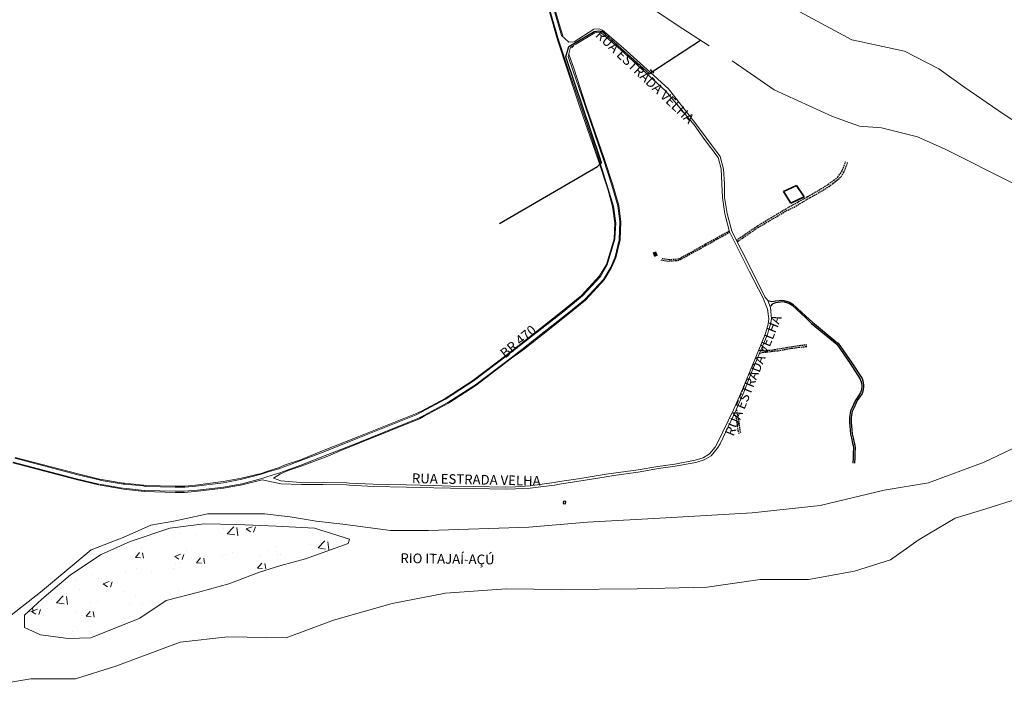
# Model space of a CAD drawing. Extents: x 663074 to 674692, y 7024511 to 7040982.
# Drawn here: x 670062 to 671796, y 7024566 to 7025738 of the extents above; entities that cross this region are included whole.
import ezdxf

# ---------------------------------------------------------------- set-up
doc = ezdxf.new("R2010")
doc.units = 0
doc.header["$LTSCALE"] = 0.2
doc.header["$MEASUREMENT"] = 0
doc.linetypes.add('DASHED', pattern=[19.05, 12.7, -6.35])
doc.layers.add('ACESSO', color=40, linetype='DASHED')
doc.layers.add('TO_HI_SA', color=7, linetype='CONTINUOUS')
for name, color, linetype, lineweight in [('CANTEIRO', 74, 'CONTINUOUS', 15), ('DILOTE', 10, 'CONTINUOUS', 35), ('EQMALVIA', 44, 'CONTINUOUS', 15), ('LOTE', 252, 'CONTINUOUS', 35), ('MALHAVIA', 7, 'CONTINUOUS', 15), ('NTEDIFI', 7, 'CONTINUOUS', 25), ('RIO', 5, 'CONTINUOUS', 20), ('SETINSCR', 30, 'CONTINUOUS', 15), ('SETOR', 10, 'CONTINUOUS', 30), ('TO_LO_CA', 7, 'CONTINUOUS', 13)]:
    doc.layers.add(name, color=color, linetype=linetype, lineweight=lineweight)
doc.styles.add('NR_QUA10', font='simplex.shx', dxfattribs={"height": 7})

# ---------------------------------------------------------------- blocks, each defined once
blk = doc.blocks.new('SET')
at = {"layer": 'SETINSCR'}
blk.add_hatch(color=256, dxfattribs=at).paths.add_polyline_path([(3.5, 0), (3.6, 0), (4.1, -0.2), (3.9, 0), (3.9, 0), (3.4, 0.6), (2.8, 1.3), (2.7, 1.4), (2.6, 1.3), (2.4, 0.6), (0.5, 1.4), (0.5, 1.3), (0.2, 0.6), (0, 0), (0, 0), (0.1, 0), (0.6, 1.3)])
at = {"layer": 'SETINSCR', "linetype": 'Continuous'}
blk.add_lwpolyline([(4.1, -0.2), (3.6, 0), (3.5, 0), (0.6, 1.3), (0.1, 0), (0, 0), (0, 0), (0.2, 0.6), (0.5, 1.3), (0.5, 1.4), (2.4, 0.6), (2.6, 1.3), (2.7, 1.4), (2.8, 1.3), (3.4, 0.6), (3.9, 0), (3.9, 0)], close=True, dxfattribs=at)

msp = doc.modelspace()

# ---------------------------------------------------------------- hatches: boundary and pattern name
at = {"layer": 'CANTEIRO'}
h = msp.add_hatch(dxfattribs=at)
h.set_pattern_fill('ANSI31', color=256, style=0)
h.set_pattern_definition([(45, (4776.65498, 8366.61167), (-0.0883883476483, 0.0883883476483), [])])
h.paths.add_polyline_path([(671182.572, 7025328.84), (671177.849, 7025327.198), (671179.839, 7025321.474), (671184.562, 7025323.116)])
h = msp.add_hatch(dxfattribs=at)
h.set_pattern_fill('AR-CONC', color=256, scale=15, style=0)
h.set_pattern_definition([(50, (4776.655, 8366.61), (107.5890274, -9.4128202), [11.25, -123.75]), (355, (4776.65, 8366.61), (-20.8127, 112.82882), [9, -99]), (100.4514, (4785.62, 8365.83), (86.7764073, 103.4159313), [9.5610285, -105.1713168]), (46.1842, (4776.65, 8396.61), (160.0861573, -24.8278521), [16.875, -185.625]), (96.6356, (4790, 8394.54), (140.199406, 146.1176806), [14.3415432, -157.75695]), (351.1842, (4776.65, 8396.61), (140.1992918, 146.11779), [13.5, -148.5]), (21, (4791.655, 8389.11), (89.5360578, -60.3928336), [11.25, -123.75]), (326, (4791.65, 8389.11), (36.4972998, 108.7725068), [9, -99]), (71.4514, (4799.12, 8384.08), (126.0333943, 48.3795745), [9.5610285, -105.1713168]), (37.5, (4776.655, 8366.61), (1.8239783, 49.93407807), [0, -97.8, 0, -100.5, 0, -99.375]), (7.5, (4776.655, 8366.61), (39.4604306, 59.1617568), [0, -57.3, 0, -95.55, 0, -37.875]), (327.5, (4743.205, 8366.61), (80.07336543, -3.38323076), [0, -37.5, 0, -117, 0, -155.25]), (317.5, (4728.205, 8366.61), (87.4779254, 15.01574735), [0, -48.75, 0, -77.7, 0, -110.25])])
h.paths.add_polyline_path([(670430.537, 7024745.034), (670484.573, 7024765.604), (670521.883, 7024777.175), (670565.626, 7024788.746), (670640.247, 7024815.744), (670642.82, 7024823.458), (670581.065, 7024842.742), (670514.164, 7024846.599), (670444.689, 7024849.17), (670386.794, 7024850.456), (670326.325, 7024842.742), (670256.851, 7024819.601), (670205.388, 7024796.459), (670151.353, 7024760.462), (670101.177, 7024718.036), (670070.299, 7024689.752), (670070.299, 7024667.897), (670098.604, 7024655.041), (670147.493, 7024648.612), (670187.377, 7024649.898), (670273.576, 7024684.61), (670319.892, 7024715.465), (670379.074, 7024730.892)])

# ---------------------------------------------------------------- linework, layer by layer
at = {"layer": 'ACESSO', "color": 0, "linetype": 'ByBlock'}
for p, q in [((671379.529, 7025243.316), (671386.637, 7025241.848)), ((671387.553, 7025237.88), (671384.444, 7025233.597)), ((671386.637, 7025241.848), (671393.078, 7025243.179)), ((671387.553, 7025237.88), (671393.482, 7025240.214)), ((671393.078, 7025243.179), (671405.906, 7025244.42)), ((671393.482, 7025240.214), (671405.94, 7025241.813)), ((671405.906, 7025244.42), (671418.348, 7025240.486)), ((671405.94, 7025241.813), (671416.821, 7025238.746)), ((671416.821, 7025238.746), (671422.596, 7025235.24)), ((671418.348, 7025240.486), (671423.537, 7025237.263)), ((671422.596, 7025235.24), (671445.661, 7025213.85)), ((671423.537, 7025237.263), (671446.773, 7025216.022)), ((671445.661, 7025213.85), (671456.768, 7025203.371)), ((671446.773, 7025216.022), (671458.354, 7025205.639)), ((671456.768, 7025203.371), (671498.062, 7025169.065)), ((671458.354, 7025205.639), (671500.071, 7025170.906)), ((671498.062, 7025169.065), (671501.211, 7025166.813)), ((671500.071, 7025170.906), (671503.686, 7025168.396)), ((671501.211, 7025166.813), (671524.771, 7025132.911)), ((671503.686, 7025168.396), (671527.581, 7025133.62)), ((671524.771, 7025132.911), (671542.478, 7025105.207)), ((671527.581, 7025133.62), (671545.599, 7025106.188)), ((671542.478, 7025105.207), (671544.415, 7025098.937)), ((671544.415, 7025098.937), (671545.192, 7025093.505)), ((671545.192, 7025093.505), (671544.803, 7025086.134)), ((671545.599, 7025106.188), (671547.277, 7025099.69)), ((671547.277, 7025099.69), (671548.143, 7025093.637)), ((671548.143, 7025093.637), (671547.715, 7025085.526)), ((671539.173, 7025075.852), (671534.32, 7025068.868)), ((671541.59, 7025074.178), (671536.879, 7025067.398)), ((671543.056, 7025081.478), (671539.173, 7025075.852)), ((671545.681, 7025080.106), (671541.59, 7025074.178)), ((671544.803, 7025086.134), (671543.056, 7025081.478)), ((671547.715, 7025085.526), (671545.681, 7025080.106)), ((671528.884, 7025056.452), (671525.004, 7025048.995)), ((671531.796, 7025063.436), (671528.884, 7025056.452)), ((671534.487, 7025062.25), (671531.549, 7025055.205)), ((671534.32, 7025068.868), (671531.796, 7025063.436)), ((671536.879, 7025067.398), (671534.487, 7025062.25)), ((671525.004, 7025048.995), (671523.645, 7025038.325)), ((671527.855, 7025048.103), (671526.581, 7025038.108)), ((671531.549, 7025055.205), (671527.855, 7025048.103)), ((671523.645, 7025038.325), (671523.451, 7025029.013)), ((671523.451, 7025029.013), (671523.773, 7025022.215)), ((671523.773, 7025022.215), (671524.387, 7025015.31)), ((671526.581, 7025038.108), (671526.393, 7025029.052)), ((671526.393, 7025029.052), (671526.707, 7025022.414)), ((671526.707, 7025022.414), (671527.306, 7025015.672)), ((671524.387, 7025015.31), (671525.462, 7025008.558)), ((671525.462, 7025008.558), (671526.997, 7025001.347)), ((671527.306, 7025015.672), (671528.353, 7025009.096)), ((671528.353, 7025009.096), (671529.877, 7025001.941)), ((671526.997, 7025001.347), (671528.84, 7024992.14)), ((671528.84, 7024992.14), (671530.068, 7024988.458)), ((671529.877, 7025001.941), (671531.687, 7024992.897)), ((671530.068, 7024988.458), (671530.244, 7024983.507)), ((671531.687, 7024992.897), (671532.992, 7024988.986)), ((671532.992, 7024988.986), (671533.186, 7024983.523)), ((671530.244, 7024983.507), (671530.05, 7024975.547)), ((671530.05, 7024975.547), (671530.05, 7024967.394)), ((671533.186, 7024983.523), (671532.99, 7024975.511)), ((671532.99, 7024975.511), (671532.99, 7024967.25)), ((671530.05, 7024967.394), (671529.079, 7024957.493)), ((671532.99, 7024967.25), (671532.005, 7024957.206))]:
    msp.add_line(p, q, dxfattribs=at)
at = {"layer": 'ACESSO'}
for points in [[(671324.216, 7025349.693), (671361.39, 7025375.004), (671410.647, 7025404.499), (671449.838, 7025426.642), (671476.345, 7025441.888), (671485.539, 7025447.86), (671495.652, 7025455.21), (671502.777, 7025460.492), (671511.051, 7025472.665), (671516.646, 7025487.817)], [(671494.305, 7025449.399), (671508.504, 7025461.374), (671514.32, 7025470.673), (671520.136, 7025486.364)], [(671425.698, 7025407.955), (671439.296, 7025416.044), (671454.126, 7025424.761), (671476.808, 7025437.547), (671489.312, 7025445.683), (671494.305, 7025449.399)], [(671362.961, 7025372.326), (671411.733, 7025401.184), (671425.698, 7025407.955)], [(671362.961, 7025372.326), (671325.764, 7025346.642)], [(671312.864, 7025363.74), (671222.966, 7025313.808), (671204.375, 7025312.322), (671191.602, 7025314.449)], [(671311.719, 7025365.853), (671222.769, 7025316.448), (671205.872, 7025315.097), (671193.707, 7025317.124)], [(671365.324, 7025151.153), (671369.841, 7025152.251), (671377.9, 7025152.861), (671387.057, 7025154.204), (671397.069, 7025155.18), (671421.122, 7025159.45), (671427.878, 7025160.311), (671434.227, 7025161.287), (671448.146, 7025162.629)], [(671369.922, 7025161.832), (671370.416, 7025156.65), (671373.132, 7025155.17), (671391.158, 7025157.144), (671412.394, 7025160.845), (671431.161, 7025164.053), (671442.273, 7025165.286), (671448.199, 7025165.78)], [(671319.386, 7025041.669), (671322.351, 7025041.175), (671323.587, 7025037.718), (671325.811, 7025022.903), (671327.046, 7025015.002), (671328.282, 7025009.323)], [(671324.328, 7025051.052), (671328.529, 7025028.582), (671330.505, 7025013.521), (671331.741, 7025010.311)]]:
    msp.add_lwpolyline(points, dxfattribs=at)
at = {"layer": 'CANTEIRO'}
for p, q in [((671177.849, 7025327.198), (671182.572, 7025328.84)), ((671177.849, 7025327.198), (671179.839, 7025321.474)), ((671179.839, 7025321.474), (671184.562, 7025323.116)), ((671184.562, 7025323.116), (671182.572, 7025328.84))]:
    msp.add_line(p, q, dxfattribs=at)
at = {"layer": 'DILOTE'}
for p, q in [((671407.411, 7025435.17), (671430.301, 7025445.855)), ((671430.301, 7025445.855), (671443.413, 7025426.145)), ((671407.411, 7025435.17), (671419.944, 7025415.19)), ((671419.944, 7025415.19), (671443.413, 7025426.145))]:
    msp.add_line(p, q, dxfattribs=at)
at = {"layer": 'EQMALVIA', "color": 0}
for p, q in [((671010.708, 7025702.508), (670995.981, 7025754.372)), ((671016.108, 7025709.972), (671002.958, 7025756.138)), ((671029.664, 7025645.739), (671010.708, 7025702.508)), ((671036.456, 7025649.116), (671028.231, 7025673.287)), ((671057.826, 7025586.23), (671036.456, 7025649.116)), ((671050.604, 7025584.619), (671029.664, 7025645.739)), ((671082.302, 7025491.144), (671050.604, 7025584.619)), ((671090.271, 7025491.689), (671057.826, 7025586.23)), ((671082.302, 7025491.144), (671107.886, 7025409.492)), ((671082.302, 7025491.144), (671107.886, 7025409.492)), ((671105.055, 7025446.82), (671090.271, 7025491.689)), ((671115.416, 7025410.253), (671105.055, 7025446.82)), ((671107.886, 7025409.492), (671111.891, 7025379.793)), ((671119.211, 7025382.037), (671115.416, 7025410.253)), ((671111.891, 7025379.793), (671110.418, 7025351.521)), ((671117.793, 7025350.452), (671119.211, 7025382.037)), ((671110.418, 7025351.521), (671096.91, 7025306.244)), ((671110.615, 7025320.387), (671117.793, 7025350.452)), ((671103.195, 7025302.399), (671110.211, 7025319.177)), ((671096.91, 7025306.244), (671084.748, 7025285.554)), ((671090.229, 7025280.807), (671103.195, 7025302.399)), ((671084.748, 7025285.554), (671053.129, 7025251.527)), ((671057.399, 7025245.442), (671090.229, 7025280.807)), ((671053.129, 7025251.527), (671018.519, 7025223.244)), ((671023.345, 7025217.798), (671057.399, 7025245.442)), ((671018.519, 7025223.244), (670987.033, 7025198.594)), ((670990.799, 7025192.262), (671023.345, 7025217.798)), ((670987.033, 7025198.594), (670942.453, 7025163.717)), ((670946.123, 7025157.173), (670990.799, 7025192.262)), ((670942.453, 7025163.717), (670921.373, 7025147.391)), ((670921.373, 7025147.391), (670860.76, 7025101.561)), ((670927.515, 7025142.698), (670946.123, 7025157.173)), ((670864.956, 7025095.204), (670927.515, 7025142.698)), ((670860.76, 7025101.561), (670811.844, 7025069.802)), ((670816.164, 7025063.875), (670864.956, 7025095.204)), ((670811.844, 7025069.802), (670770.081, 7025047.599)), ((670772.812, 7025040.557), (670816.164, 7025063.875)), ((670760.449, 7025042.647), (670657.8, 7025001.017)), ((670770.081, 7025047.599), (670760.449, 7025042.647)), ((670763.16, 7025035.702), (670772.812, 7025040.557)), ((670663.683, 7024995.39), (670763.16, 7025035.702)), ((670626.783, 7024989), (670596.413, 7024976.91)), ((670657.8, 7025001.017), (670626.783, 7024989)), ((670627.455, 7024981.113), (670663.683, 7024995.39)), ((670596.413, 7024976.91), (670557.446, 7024962.002)), ((670557.453, 7024954.044), (670604.549, 7024972.255)), ((670604.549, 7024972.255), (670627.455, 7024981.113)), ((670050.567, 7024959.056), (670162.114, 7024930.011)), ((670164.408, 7024936.885), (670053.428, 7024965.805)), ((670557.446, 7024962.002), (670530.545, 7024952.032)), ((670533.347, 7024945.245), (670557.453, 7024954.044)), ((670202.302, 7024927.685), (670164.408, 7024936.885)), ((670487.422, 7024937.749), (670453.121, 7024928.967)), ((670497.658, 7024941.218), (670487.422, 7024937.749)), ((670520.35, 7024940.174), (670497.392, 7024933.05)), ((670518.53, 7024947.1), (670497.658, 7024941.218)), ((670530.545, 7024952.032), (670518.53, 7024947.1)), ((670520.35, 7024940.174), (670533.347, 7024945.245)), ((670162.114, 7024930.011), (670201.243, 7024920.584)), ((670205.569, 7024926.983), (670202.302, 7024927.685)), ((670203.358, 7024920.056), (670242.98, 7024913.183)), ((670244.746, 7024920.468), (670205.569, 7024926.983)), ((670246.586, 7024920.325), (670244.746, 7024920.468)), ((670279.507, 7024917.24), (670246.586, 7024920.325)), ((670421.224, 7024922.535), (670372.177, 7024916.683)), ((670420.73, 7024915.138), (670453.951, 7024920.951)), ((670453.121, 7024928.967), (670421.224, 7024922.535)), ((670453.951, 7024920.951), (670488.432, 7024930.138)), ((670497.392, 7024933.05), (670488.432, 7024930.138)), ((670244.729, 7024913.18), (670281.137, 7024909.403)), ((670283.487, 7024916.243), (670279.507, 7024917.24)), ((670281.847, 7024909.164), (670336.165, 7024907.801)), ((670336.147, 7024915.192), (670283.487, 7024916.243)), ((670352.887, 7024915.259), (670336.147, 7024915.192)), ((670336.165, 7024907.801), (670351.913, 7024907.765)), ((670351.913, 7024907.765), (670375.235, 7024909.565)), ((670372.177, 7024916.683), (670352.887, 7024915.259)), ((670375.235, 7024909.565), (670420.73, 7024915.138))]:
    msp.add_line(p, q, dxfattribs=at)
at = {"layer": 'MALHAVIA'}
for p, q in [((670994.326, 7025753.921), (671009.195, 7025702.215)), ((671019.202, 7025707.182), (671004.481, 7025756.436)), ((671075.046, 7025714.878), (671081.863, 7025716.067)), ((671081.863, 7025716.067), (671085.891, 7025714.779)), ((671009.195, 7025702.215), (671027.944, 7025645.513)), ((671041.44, 7025694.703), (671075.046, 7025714.878)), ((671085.891, 7025714.779), (671120.456, 7025684.646)), ((671028.231, 7025673.287), (671032.301, 7025689.182)), ((671032.301, 7025689.182), (671041.44, 7025694.703)), ((671120.456, 7025684.646), (671199.942, 7025611.836)), ((671038.342, 7025650.565), (671029.252, 7025677.277)), ((671059.351, 7025586.953), (671038.342, 7025650.565)), ((671027.944, 7025645.513), (671048.368, 7025583.7)), ((671199.942, 7025611.836), (671249.851, 7025552.762)), ((671048.368, 7025583.7), (671080.647, 7025490.889)), ((671091.7, 7025491.918), (671059.351, 7025586.953)), ((671249.851, 7025552.762), (671268.087, 7025527.085)), ((671268.087, 7025527.085), (671291.991, 7025495.29)), ((671080.647, 7025490.889), (671097.629, 7025439.645)), ((671080.647, 7025490.889), (671097.629, 7025439.645)), ((671106.912, 7025447.031), (671091.7, 7025491.918)), ((671291.991, 7025495.29), (671297.595, 7025475.048)), ((671297.595, 7025475.048), (671298.61, 7025448.846)), ((671106.329, 7025409.284), (671097.629, 7025439.645)), ((671116.965, 7025410.909), (671106.912, 7025447.031)), ((671298.61, 7025448.846), (671299.812, 7025424.833)), ((671299.812, 7025424.833), (671304.146, 7025396.241)), ((671110.218, 7025379.728), (671106.329, 7025409.284)), ((671120.702, 7025382.279), (671116.965, 7025410.909)), ((671304.146, 7025396.241), (671312.29, 7025364.658)), ((671108.8, 7025352.369), (671110.218, 7025379.728)), ((671119.364, 7025350.174), (671120.702, 7025382.279)), ((671095.373, 7025307.11), (671108.8, 7025352.369)), ((671312.29, 7025364.658), (671347.598, 7025293.862)), ((671111.713, 7025318.591), (671119.364, 7025350.174)), ((671104.417, 7025301.807), (671111.713, 7025318.591)), ((671110.211, 7025319.177), (671110.615, 7025320.387)), ((671083.292, 7025286.759), (671095.373, 7025307.11)), ((671091.602, 7025280.032), (671104.417, 7025301.807)), ((671051.593, 7025252.461), (671083.292, 7025286.759)), ((671347.598, 7025293.862), (671371.015, 7025248.826)), ((671058.252, 7025244.392), (671091.602, 7025280.032)), ((671017.612, 7025224.579), (671051.593, 7025252.461)), ((671024.22, 7025216.454), (671058.252, 7025244.392)), ((670986.258, 7025199.945), (671017.612, 7025224.579)), ((670992.002, 7025191.028), (671024.22, 7025216.454)), ((670941.411, 7025165.024), (670986.258, 7025199.945)), ((670948.049, 7025156.178), (670992.002, 7025191.028)), ((670920.663, 7025148.74), (670941.411, 7025165.024)), ((670860.31, 7025102.953), (670920.663, 7025148.74)), ((670928.229, 7025141.889), (670948.049, 7025156.178)), ((670865.594, 7025093.793), (670928.229, 7025141.889)), ((670811.158, 7025071.29), (670860.31, 7025102.953)), ((670816.997, 7025062.634), (670865.594, 7025093.793)), ((670769.55, 7025048.944), (670811.158, 7025071.29)), ((670773.391, 7025039.291), (670816.997, 7025062.634)), ((670656.506, 7025003.153), (670759.306, 7025044.017)), ((670759.306, 7025044.017), (670769.55, 7025048.944)), ((670766.111, 7025035.539), (670773.391, 7025039.291)), ((670663.842, 7024994.103), (670766.111, 7025035.539)), ((670595.124, 7024979.007), (670656.506, 7025003.153)), ((670627.688, 7024979.548), (670663.842, 7024994.103)), ((670556.812, 7024963.447), (670595.124, 7024979.007)), ((670604.473, 7024969.502), (670627.688, 7024979.548)), ((670053.839, 7024967.348), (670165.02, 7024938.308)), ((670517.651, 7024949.222), (670529.345, 7024954.121)), ((670529.345, 7024954.121), (670556.812, 7024963.447)), ((670557.879, 7024951.798), (670604.473, 7024969.502)), ((671216.019, 7024955.611), (671185.868, 7024951.307)), ((671251.41, 7024962.427), (671216.019, 7024955.611)), ((670165.02, 7024938.308), (670202.759, 7024929.396)), ((670452.547, 7024930.824), (670487.124, 7024939.022)), ((670487.124, 7024939.022), (670497.341, 7024942.38)), ((670497.341, 7024942.38), (670517.651, 7024949.222)), ((670509.217, 7024931.111), (670521.192, 7024938.296)), ((670521.192, 7024938.296), (670535.076, 7024944.108)), ((670535.076, 7024944.108), (670557.879, 7024951.798)), ((671094.811, 7024937.803), (671045.665, 7024929.809)), ((671107.622, 7024939.649), (671094.811, 7024937.803)), ((671151.536, 7024945.766), (671107.622, 7024939.649)), ((671185.868, 7024951.307), (671151.536, 7024945.766)), ((670202.759, 7024929.396), (670206.244, 7024928.755)), ((670206.244, 7024928.755), (670244.558, 7024922.088)), ((670244.558, 7024922.088), (670246.891, 7024921.929)), ((670246.891, 7024921.929), (670279.819, 7024918.358)), ((670279.819, 7024918.358), (670283.209, 7024918.079)), ((670283.209, 7024918.079), (670335.935, 7024916.824)), ((670353.016, 7024916.79), (670371.444, 7024918.809)), ((670371.444, 7024918.809), (670420.635, 7024924.904)), ((670420.635, 7024924.904), (670452.547, 7024930.824)), ((670521.936, 7024925.912), (670509.217, 7024931.111)), ((670556.865, 7024923.532), (670521.936, 7024925.912)), ((670596.384, 7024923.607), (670556.865, 7024923.532)), ((670638.311, 7024922.665), (670596.384, 7024923.607)), ((670642.812, 7024922.18), (670638.311, 7024922.665)), ((670684.621, 7024920.363), (670642.812, 7024922.18)), ((670743.242, 7024919.117), (670684.621, 7024920.363)), ((670791.208, 7024917.981), (670743.242, 7024919.117)), ((670821.27, 7024916.917), (670791.208, 7024917.981)), ((671003.403, 7024923.405), (670961.092, 7024917.54)), ((671012.53, 7024924.961), (671003.403, 7024923.405)), ((671045.665, 7024929.809), (671012.53, 7024924.961)), ((670335.935, 7024916.824), (670353.016, 7024916.79)), ((670861.196, 7024916.41), (670821.27, 7024916.917)), ((670918.438, 7024915.14), (670861.196, 7024916.41)), ((670935.324, 7024915.433), (670918.438, 7024915.14)), ((670961.092, 7024917.54), (670935.324, 7024915.433))]:
    msp.add_line(p, q, dxfattribs=at)
for points in [[(671173.198, 7025644.619), (671125.004, 7025688.337), (671088.496, 7025719.32), (671082.746, 7025721.698), (671073.164, 7025721.059), (671038.604, 7025698.8), (671029.375, 7025698.006), (671016.108, 7025709.972)], [(670489.056, 7024927.781), (670522.217, 7024921.206), (670558.286, 7024919.511), (670595.828, 7024919.769), (670637.833, 7024919.433), (670642.623, 7024918.793), (670685.016, 7024916.06), (670743.078, 7024915.087), (670791.376, 7024913.609), (670821.05, 7024913.18), (670860.923, 7024912.461), (670918.6, 7024911.757), (670935.461, 7024911.958), (670961.162, 7024913.266), (671004.047, 7024918.816), (671012.683, 7024920.078), (671046.533, 7024925.802), (671094.908, 7024933.462), (671108.618, 7024935.372), (671151.176, 7024941.66), (671187.164, 7024947.761), (671216.124, 7024951.806), (671253.04, 7024958.557), (671267.291, 7024963.29), (671279.867, 7024970.45), (671290.625, 7024983.195), (671295.426, 7024991.44), (671323.584, 7025051.06), (671337.457, 7025082.414), (671351.573, 7025118.666), (671378.195, 7025182.534), (671384.35, 7025201.066), (671386.174, 7025211.139), (671384.071, 7025231.002), (671379.529, 7025243.316), (671374.492, 7025250.265), (671351.225, 7025296.466), (671316.276, 7025365.34), (671308.142, 7025396.888), (671303.344, 7025424.633), (671303.075, 7025449.016), (671301.367, 7025474.572), (671295.82, 7025496.794), (671271.473, 7025529.526), (671253.059, 7025554.571), (671204.559, 7025616.171), (671173.198, 7025644.619)], [(671371.015, 7025248.826), (671379.223, 7025228.6), (671381.082, 7025211.417), (671380.323, 7025202.08), (671374.811, 7025183.719), (671348.469, 7025120.016), (671333.961, 7025084.453), (671319.108, 7025051.08), (671290.961, 7024992.939), (671286.616, 7024985.368), (671276.949, 7024973.6), (671265.637, 7024966.84), (671251.41, 7024962.427)], [(670050.106, 7024957.904), (670161.637, 7024928.605), (670200.887, 7024918.972), (670244.751, 7024911.493), (670281.776, 7024907.324), (670336.351, 7024905.506), (670352.058, 7024905.438), (670375.818, 7024908.005), (670420.845, 7024913.533), (670454.029, 7024918.968), (670489.056, 7024927.781)]]:
    msp.add_lwpolyline(points, dxfattribs=at)
at = {"layer": 'NTEDIFI'}
msp.add_lwpolyline([(671019.197, 7024886.021), (671023.442, 7024885.667), (671023.796, 7024889.913), (671019.55, 7024890.266)], close=True, dxfattribs=at)
at = {"layer": 'RIO'}
for points in [[(671276.428, 7025691.563), (671219.94, 7025728.087), (671153.994, 7025772.398)], [(671379.808, 7025778.539), (671436.01, 7025751.679), (671527.309, 7025702.414), (671620.435, 7025682.342), (671680.693, 7025651.323), (671726.342, 7025618.479), (671795.73, 7025571.038), (671859.64, 7025529.071)], [(671316.585, 7025665.598), (671316.585, 7025665.598), (671390.49, 7025614.47), (671493.588, 7025567.675), (671541.027, 7025550.438), (671579.841, 7025547.565), (671643.092, 7025531.763), (671691.969, 7025510.216), (671811.284, 7025449.883)], [(671844.389, 7024998.922), (671760.783, 7024958.965), (671662.637, 7024922.641), (671584.484, 7024909.928), (671471.798, 7024882.685), (671351.842, 7024869.972), (671200.22, 7024860.856), (671062.089, 7024853.591), (670958.491, 7024844.51), (670782.191, 7024839.061), (670714.943, 7024839.061), (670631.337, 7024849.958), (670584.082, 7024855.407), (670538.644, 7024862.672), (670493.206, 7024868.12), (670444.133, 7024868.12), (670393.243, 7024868.12), (670333.264, 7024855.407), (670293.279, 7024848.142), (670244.206, 7024826.348), (670187.863, 7024804.554), (670098.805, 7024730.09), (670033.374, 7024679.236)], [(671820.908, 7024895.044), (671761.655, 7024876.27), (671709.628, 7024860.384), (671646.039, 7024822.837), (671595.873, 7024787.003), (671532.375, 7024766.923), (671451.193, 7024752.466), (671365.993, 7024752.466), (671272.666, 7024739.254), (671149.62, 7024736.206), (671016.404, 7024735.189), (670918.781, 7024736.206), (670811.757, 7024728.498), (670717.838, 7024710.5), (670614.913, 7024680.93), (670531.287, 7024650.075), (670428.361, 7024651.361), (670344.735, 7024642.361), (670231.12, 7024599.759), (670160.359, 7024577.903), (670081.878, 7024577.903), (670013.691, 7024566.332)], [(670642.82, 7024823.458), (670581.065, 7024842.742), (670514.164, 7024846.599), (670444.689, 7024849.17), (670386.794, 7024850.456), (670326.325, 7024842.742), (670256.851, 7024819.601), (670205.388, 7024796.459), (670151.353, 7024760.462), (670101.177, 7024718.036), (670070.299, 7024689.752), (670070.299, 7024667.897), (670098.604, 7024655.041), (670147.493, 7024648.612), (670187.377, 7024649.898), (670273.576, 7024684.61), (670319.892, 7024715.465), (670379.074, 7024730.892), (670430.537, 7024745.034), (670484.573, 7024765.604), (670521.883, 7024777.175), (670565.626, 7024788.746), (670640.247, 7024815.744), (670642.82, 7024823.458)]]:
    msp.add_lwpolyline(points, dxfattribs=at)
at = {"layer": 'SETOR', "flags": 128}
msp.add_lwpolyline([(670906.901, 7025379.059), (671079.899, 7025479.418), (671086.695, 7025486.18), (671084.337, 7025493.443), (671023.718, 7025672.168), (671029.254, 7025690.91), (671073.906, 7025717.335), (671082.175, 7025718.211), (671088.303, 7025716.472), (671171.254, 7025642.593), (671174.938, 7025645.747), (671261.006, 7025701.535)], dxfattribs=at)

# ---------------------------------------------------------------- block references
at = {"layer": 'LOTE', "xscale": -1, "rotation": 297.7072612915696}
msp.add_blockref('SET', (671174.541, 7025646.101), dxfattribs=at)
at = {"layer": 'LOTE', "rotation": 340.3451249953617}
msp.add_blockref('SET', (671174.938, 7025645.747), dxfattribs=at)
at = {"layer": 'SETINSCR', "rotation": 51.56211040367908}
msp.add_blockref('SET', (671035.06, 7025688.304), dxfattribs=at)

# ---------------------------------------------------------------- texts
at = {"layer": 'TO_HI_SA', "style": 'NR_QUA10'}
msp.add_text('RIO ITAJAÍ-AÇÚ', height=17, rotation=359.10635, dxfattribs=at).set_placement((670732.462, 7024781.642))
at = {"layer": 'TO_LO_CA'}
for s, rotation, p in [('RUA ESTRADA VELHA', 316.680822, (671074.895, 7025709.283)), ('RUA ESTRADA VELHA', 67.97203, (671319.204, 7025003.54)), ('BR 470', 40.092011, (670917.211, 7025141.137)), ('RUA ESTRADA VELHA', 358.804934, (670752.664, 7024922.307))]:
    msp.add_text(s, height=17, rotation=rotation, dxfattribs=at).set_placement(p)

doc.saveas('drawing.dxf')
